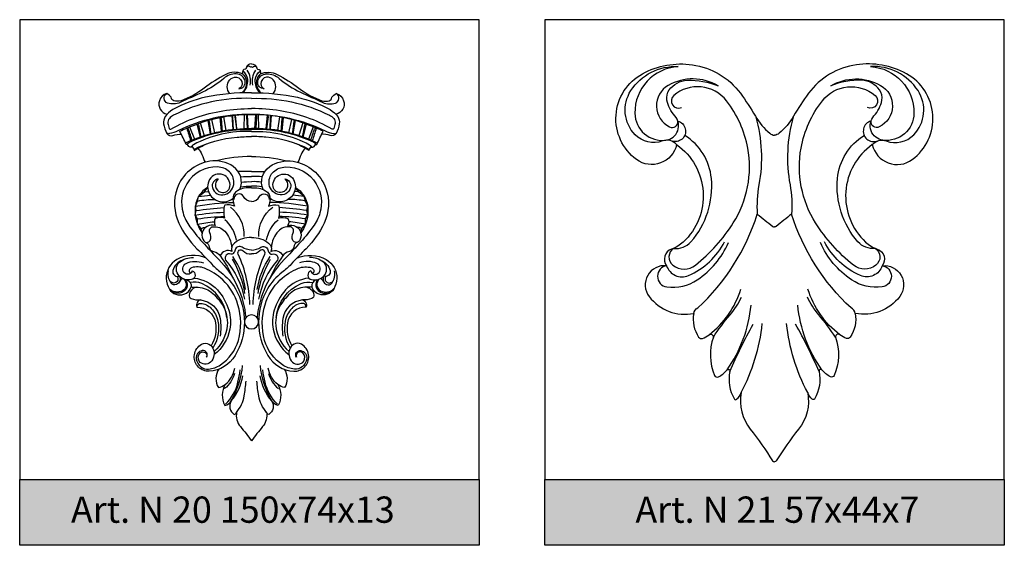
# Model space of a CAD drawing. Units: millimetres. Extents: x 2703 to 58084, y -2961 to 2204.
# Drawn here: x 2889 to 3039, y 1558 to 1638 of the extents above; entities that cross this region are included whole.
import ezdxf

# ---------------------------------------------------------------- set-up
doc = ezdxf.new("R2010")
doc.units = ezdxf.units.MM
doc.layers.add('Размерный', color=36, linetype='Continuous')
doc.styles.get("Standard").update_dxf_attribs({"font": 'arial.ttf'})

# ---------------------------------------------------------------- blocks, each defined once
blk = doc.blocks.new('rqaerj')
at = {"lineweight": 30}
for points in [[(3362.86, 3812.04, -0.542483), (3356.76, 3809.77, -0.548396), (3357.67, 3822.83, -0.16101), (3365.27, 3824.2, -0.201306), (3372.58, 3819.85, -0.028354), (3374.86, 3816.37, 0.090185), (3377.07, 3813.76, 0.148939), (3377.77, 3813.47, -5.791871)], [(3362.86, 3812.04, 0.314496), (3360.73, 3812.6, -0.297277), (3356.55, 3813.54, -0.350274), (3355.9, 3820.26, -0.268558), (3363.11, 3823.92, 0.401102), (3356.51, 3816.81, 0.447412), (3361.24, 3812.71, 0.606274), (3362.6, 3816.4, -0.136755), (3361.4, 3818.81, -0.20913), (3361.74, 3820.36, -0.226474), (3364.48, 3821.83, -0.114436), (3369.18, 3820.98, 0.27109), (3361.6, 3821.06, 0.602126), (3361.8, 3814.74, 0.595789), (3363.06, 3815.63, -0.755955)], [(3392.68, 3812.04, 0.542483), (3398.77, 3809.77, 0.548396), (3397.87, 3822.83, 0.16101), (3390.26, 3824.2, 0.201306), (3382.96, 3819.85, 0.028354), (3380.68, 3816.37, -0.090185), (3378.47, 3813.76, -0.148939), (3377.77, 3813.47, 5.791871)], [(3392.68, 3812.04, -0.314496), (3394.8, 3812.6, 0.297277), (3398.99, 3813.54, 0.350274), (3399.64, 3820.26, 0.268558), (3392.42, 3823.92, -0.401102), (3399.02, 3816.81, -0.447412), (3394.3, 3812.71, -0.606274), (3392.93, 3816.4, 0.136755), (3394.14, 3818.81, 0.20913), (3393.79, 3820.36, 0.226474), (3391.05, 3821.83, 0.114436), (3386.35, 3820.98, -0.27109), (3393.93, 3821.06, -0.602126), (3393.74, 3814.74, -0.595789), (3392.48, 3815.63, 0.755955)], [(3362.4, 3796.25, 0.506201), (3362.3, 3793.7, 0.349049), (3365.73, 3793.7, 0.083953), (3371.5, 3800.12, 0.188367), (3373.71, 3811.51, 0.121766), (3370.46, 3818.72, 0.425942), (3362.44, 3819.53, 0.869191), (3363.61, 3817.69, -0.292053)], [(3393.14, 3796.25, -0.506201), (3393.23, 3793.7, -0.349049), (3389.8, 3793.7, -0.083953), (3384.04, 3800.12, -0.188367), (3381.83, 3811.51, -0.121766), (3385.07, 3818.72, -0.425942), (3393.09, 3819.53, -0.869191), (3391.93, 3817.69, 0.292053)], [(3374.92, 3816.27, -0.115164), (3375.4, 3805.92, 0.065183), (3375.16, 3801.47, 25.764632)], [(3380.62, 3816.27, 0.115164), (3380.14, 3805.92, -0.065183), (3380.37, 3801.47, -25.764632)], [(3363.06, 3815.63, -1.042521), (3362.08, 3812.59, -5.728784)], [(3392.48, 3815.63, 1.042521), (3393.45, 3812.59, 5.728784)], [(3362.4, 3796.25, 0.249969), (3365.05, 3797.25, 0.206261), (3368.16, 3806.88, 0.233316), (3364.1, 3813.45, -36.104884)], [(3393.14, 3796.25, -0.249969), (3390.49, 3797.25, -0.206261), (3387.38, 3806.88, -0.233316), (3391.44, 3813.45, 36.104884)], [(3362.86, 3812.04, -0.47625), (3363.87, 3797.2, -0.103381), (3362.09, 3796.13, 0.510841), (3361.34, 3793.6, 0.660022), (3358.68, 3788.92, 0.287555), (3365.47, 3786.35, 0.193519), (3366.22, 3782.75, 0.343135), (3366.81, 3782.55, 0.080283), (3367.8, 3783.09, -0.652658), (3368.46, 3782.73, 0.189844), (3368.66, 3776.9, 0.434), (3369.24, 3776.7, 0.100177), (3370.55, 3777.75, -0.811592), (3370.98, 3777.52, 0.186967), (3371.66, 3773.32, 0.572107), (3372.01, 3773.32, 0.186501), (3372.7, 3774.29, 0.218421), (3374.09, 3768.74, -0.031788), (3377.48, 3763.89, 0.308536), (3377.77, 3763.77, 0.859023)], [(3392.68, 3812.04, 0.47625), (3391.66, 3797.2, 0.103381), (3393.44, 3796.13, -0.510841), (3394.19, 3793.6, -0.660022), (3396.86, 3788.92, -0.287555), (3390.07, 3786.35, -0.193519), (3389.32, 3782.75, -0.343135), (3388.73, 3782.55, -0.080283), (3387.74, 3783.09, 0.652658), (3387.08, 3782.73, -0.189844), (3386.87, 3776.9, -0.434), (3386.3, 3776.7, -0.100177), (3384.99, 3777.75, 0.811592), (3384.56, 3777.52, -0.186967), (3383.87, 3773.32, -0.572107), (3383.53, 3773.32, -0.186501), (3382.83, 3774.29, -0.218421), (3381.45, 3768.74, 0.031788), (3378.05, 3763.89, -0.308536), (3377.77, 3763.77, -0.859023)], [(3365.47, 3786.35, -0.240976), (3366.09, 3787.18, 0.129405), (3375.16, 3801.47, -0.731219)], [(3375.16, 3801.47, 0.007094), (3377.51, 3799.6, 0.185162), (3377.77, 3799.52, -0.035927)], [(3380.37, 3801.47, -0.007094), (3378.03, 3799.6, -0.185162), (3377.77, 3799.52, 0.035927)], [(3390.07, 3786.35, 0.240976), (3389.44, 3787.18, -0.129405), (3380.37, 3801.47, 0.731219)], [(3361.37, 3793.63, 0.874629), (3361.38, 3790.38, 0.182427), (3366.01, 3791.46, 0.142947), (3370.77, 3797.14, -0.653532)], [(3361.34, 3793.6, 0.436336), (3364.67, 3792.12, 0.177284), (3370.16, 3797.27, -0.616422)], [(3394.16, 3793.63, -0.874629), (3394.16, 3790.38, -0.182427), (3389.52, 3791.46, -0.142947), (3384.77, 3797.14, 0.653532)], [(3394.19, 3793.6, -0.436336), (3390.87, 3792.12, -0.177284), (3385.38, 3797.27, 0.616422)], [(3367.8, 3783.09, 0.154812), (3372.66, 3790.06, -0.736013)], [(3387.74, 3783.09, -0.154812), (3382.87, 3790.06, 0.736013)], [(3368.46, 3782.73, -0.027642), (3371.01, 3786.14, 0.063412), (3372.75, 3788.84, -0.630573)], [(3370.55, 3777.75, 0.128064), (3374.22, 3787.59, -0.902553)], [(3384.99, 3777.75, -0.128064), (3381.32, 3787.59, 0.902553)], [(3387.08, 3782.73, 0.027642), (3384.52, 3786.14, -0.063412), (3382.78, 3788.84, 0.630573)], [(3370.98, 3777.52, -0.025859), (3374.54, 3784.72, -0.585801)], [(3372.7, 3774.29, 0.09409), (3375.92, 3784.81, -0.896181)], [(3382.83, 3774.29, -0.09409), (3379.61, 3784.81, 0.896181)], [(3384.56, 3777.52, 0.025859), (3381, 3784.72, 0.585801)]]:
    blk.add_lwpolyline(points, format="xyb", dxfattribs=at)

msp = doc.modelspace()

# ---------------------------------------------------------------- hatches: boundary and pattern name
for points in [[(2889.15, 1568.18), (2889.15, 1558.18), (2959.15, 1558.18), (2959.15, 1568.18)], [(2969.15, 1568.18), (2969.15, 1558.18), (3039.15, 1558.18), (3039.15, 1568.18)]]:
    msp.add_hatch(color=252).paths.add_polyline_path(points)

# ---------------------------------------------------------------- linework, layer by layer
at = {"lineweight": 30}
for points in [[(2924.46, 1631.47, 0.381001), (2923.67, 1630.83, -0.41808), (2923.48, 1630.67, 0.338035), (2923.17, 1630.48, 0.114074), (2923.08, 1629.95, 0.221019), (2920.56, 1629.85, 0.045445), (2917.24, 1627.76, -0.078939), (2913.74, 1625.86, -0.166242), (2912.62, 1625.85, -0.314521), (2912.22, 1626.37, 0.130639), (2911.54, 1626.95, 0.238598), (2910.43, 1625.85, 0.447273), (2911.6, 1623.8, 0.596203)], [(2924.46, 1630.99, -0.326336), (2924.14, 1631.06, 0.562313), (2923.81, 1630.99, 1.42813)], [(2924.28, 1628.21, 0.189352), (2923.82, 1630.52, -1.833788)], [(2924.46, 1631.47, -0.381001), (2925.25, 1630.83, 0.41808), (2925.44, 1630.67, -0.338035), (2925.76, 1630.48, -0.114074), (2925.84, 1629.95, -0.221019), (2928.36, 1629.85, -0.045445), (2931.68, 1627.76, 0.078939), (2935.18, 1625.86, 0.166242), (2936.31, 1625.85, 0.314521), (2936.7, 1626.37, -0.130639), (2937.38, 1626.95, -0.238598), (2938.5, 1625.85, -0.447273), (2937.33, 1623.8, -0.596203)], [(2924.46, 1630.99, 0.326336), (2924.78, 1631.06, -0.562313), (2925.12, 1630.99, -1.42813)], [(2924.64, 1628.21, -0.189352), (2925.11, 1630.52, 1.833788)], [(2921.17, 1626.94, -0.382818), (2921.15, 1629.03, -0.238768), (2922.16, 1629.43, -0.395588), (2923.05, 1628.43, -0.30135), (2922.53, 1627.68, 0.481335), (2923.49, 1628.82, 0.354355), (2922.14, 1629.94, 0.183648), (2920.26, 1629.26, -0.068913), (2916.99, 1627.15, -0.001736), (2913.6, 1625.59, -0.19344), (2911.68, 1625.5, -0.6408), (2911.54, 1626.95)], [(2923.08, 1629.95, -0.361529), (2923.49, 1627.69, -0.054148), (2923.04, 1627.06, -0.054148)], [(2923.15, 1627.06, 0.211958), (2923.89, 1629.07, 0.239711), (2923.12, 1630.35, -3.458999)], [(2925.77, 1627.06, -0.211958), (2925.04, 1629.07, -0.239711), (2925.8, 1630.35, 3.458999)], [(2925.84, 1629.95, 0.361529), (2925.43, 1627.69, 0.054148), (2925.88, 1627.06, 0.054148)], [(2927.75, 1626.94, 0.382818), (2927.77, 1629.03, 0.238768), (2926.76, 1629.43, 0.395588), (2925.87, 1628.43, 0.30135), (2926.4, 1627.68, -0.481335), (2925.43, 1628.82, -0.354355), (2926.78, 1629.94, -0.183648), (2928.67, 1629.26, 0.068913), (2931.93, 1627.15, 0.001736), (2935.32, 1625.59, 0.19344), (2937.24, 1625.5, 0.6408), (2937.38, 1626.95)], [(2924.46, 1627.07, 0.056257), (2917.47, 1626.37, 0.073565), (2912.48, 1624.5, 0.122696), (2911.33, 1623.43, 0.174875), (2911.08, 1622.36, 0.103089), (2911.58, 1620.87, 0.368033), (2912.48, 1620.55, -0.11733), (2913.82, 1620.73, 0.050237)], [(2924.46, 1626.2, 0.126991), (2912.6, 1623.65, 0.095635), (2911.95, 1623.16, 0.217645), (2911.72, 1622.41, 0.065975), (2911.93, 1621.63, 0.410759), (2912.19, 1621.52, -0.095365), (2920.1, 1624.32, -0.036568), (2924.46, 1624.66, -0.002068)], [(2924.46, 1627.07, -0.056257), (2931.46, 1626.37, -0.073565), (2936.44, 1624.5, -0.122696), (2937.59, 1623.43, -0.174875), (2937.84, 1622.36, -0.103089), (2937.35, 1620.87, -0.368033), (2936.45, 1620.55, 0.11733), (2935.1, 1620.73, -0.050237)], [(2924.46, 1626.2, -0.126991), (2936.33, 1623.65, -0.095635), (2936.98, 1623.16, -0.217645), (2937.2, 1622.41, -0.065975), (2936.99, 1621.63, -0.410759), (2936.73, 1621.52, 0.095365), (2928.82, 1624.32, 0.036568), (2924.46, 1624.66, 0.002068)], [(2924.46, 1623.78, 0.117103), (2913.22, 1621.28, -0.060794), (2911.97, 1620.84, -0.207785), (2911.54, 1620.93, -22091.526661)], [(2914.6, 1621.66, -0.106759), (2924.46, 1623.78, 0.000434)], [(2924.46, 1623.78, -0.117103), (2935.7, 1621.28, 0.060794), (2936.96, 1620.84, 0.207785), (2937.38, 1620.93, 22091.526661)], [(2934.32, 1621.66, 0.106759), (2924.46, 1623.78, -0.000434)], [(2924.46, 1621.16, 0.1337), (2915.63, 1619.16, 0.08911), (2915.35, 1618.94, 0.380496), (2915.35, 1618.8, -0.302539), (2914.92, 1618.9, -0.075647), (2914.73, 1619.17, 0.02949), (2914.52, 1619.19, 0.008025), (2913.54, 1621.22, -0.019596), (2914.6, 1621.66, 0.000711), (2915.2, 1619.75, 0.062929), (2914.44, 1619.37, -23.3999)], [(2914.73, 1619.17, -0.322904), (2914.81, 1619.4, -0.06462), (2915.46, 1619.73, -0.009401), (2914.86, 1621.6, 0.131188), (2914.6, 1621.66, 0.163076)], [(2915.2, 1619.75, -0.107644), (2924.46, 1621.64, 0.006196)], [(2924.46, 1621.16, -0.1337), (2933.29, 1619.16, -0.08911), (2933.57, 1618.94, -0.380496), (2933.57, 1618.8, 0.302539), (2934.01, 1618.9, 0.075647), (2934.19, 1619.17, -0.02949), (2934.41, 1619.19, -0.008025), (2935.38, 1621.22, 0.019596), (2934.32, 1621.66, -0.000711), (2933.72, 1619.75, -0.062929), (2934.49, 1619.37, 23.3999)], [(2933.72, 1619.75, 0.107644), (2924.46, 1621.64, -0.006196)], [(2934.19, 1619.17, 0.322904), (2934.11, 1619.4, 0.06462), (2933.47, 1619.73, 0.009401), (2934.07, 1621.6, -0.131188), (2934.32, 1621.66, -0.163076)], [(2915.46, 1619.73, -0.110575), (2924.46, 1621.47, 0.014968)], [(2915.67, 1618.44, -0.099957), (2922.26, 1620.31, -0.013062), (2924.46, 1620.42, -0.012392)], [(2933.47, 1619.73, 0.110575), (2924.46, 1621.47, -0.014968)], [(2933.25, 1618.44, 0.099957), (2926.67, 1620.31, 0.013062), (2924.46, 1620.42, 0.012392)], [(2915.35, 1618.94, -0.141077), (2915.72, 1618.29, -0.096576), (2916.3, 1618.56, -0.12595), (2916.91, 1617.67, 0.018829), (2917.4, 1616.48, 0.645955)], [(2916.3, 1618.56, -0.043596), (2917.6, 1619.29, -53.262404)], [(2932.62, 1618.56, 0.043596), (2931.32, 1619.29, 53.262404)], [(2933.57, 1618.94, 0.141077), (2933.2, 1618.29, 0.096576), (2932.62, 1618.56, 0.12595), (2932.01, 1617.67, -0.018829), (2931.53, 1616.48, -0.645955)], [(2924.46, 1617.34, 0.068635), (2919.13, 1616.69, 0.068635)], [(2924.46, 1617.34, -0.068635), (2929.79, 1616.69, -0.068635)], [(2922.68, 1612.33, 0.359955), (2921.69, 1615.83, 0.191466), (2918.12, 1616.64, 0.277185), (2913.12, 1612.47, 0.196014), (2913.4, 1607.24, 0.08714), (2916.15, 1603.33, -0.01048), (2918.42, 1600.97, 0.046002), (2919.83, 1599.7, -0.101209), (2922.03, 1597.22, -0.272188), (2921.97, 1587.08, -0.249215), (2918.02, 1584.69, -0.443752), (2915.73, 1586.95, -0.219961), (2916.62, 1588.66, -0.477263), (2918.58, 1588.21, -0.317777), (2918.22, 1586.06, -0.474617), (2916.5, 1586.22, -0.372734), (2916.66, 1587.47, -0.778262), (2917.63, 1586.82, 0.640634), (2916.95, 1587.81, 0.40483), (2916.05, 1586.58, 0.182742), (2916.72, 1585.36, 0.208908), (2917.91, 1584.99, 0.117236), (2919.73, 1585.65, 0.181464), (2922.46, 1589.38, 0.142495), (2922.4, 1594.81, 0.130398), (2920.07, 1598.59, 0.095243), (2917.32, 1600.35, 0.170512), (2915.34, 1600.43, 0.57799), (2915.14, 1599.55, 0.392613)], [(2919.4, 1613.95, 0.452609), (2918.51, 1612.64, 0.42155), (2920.39, 1611.56, 0.335978), (2921.79, 1613.44, 0.207177), (2921.09, 1615.04, 0.181408), (2919.29, 1615.77, 0.270858), (2914.61, 1613.22, 0.209698), (2914.03, 1608.78, 0.089994), (2915.09, 1606.66, 0.023835), (2917.29, 1604.01, 0.010611), (2919.47, 1601.7, -0.174224), (2923.59, 1592.84, -58517.095846)], [(2929.53, 1613.95, -0.452609), (2930.42, 1612.64, -0.42155), (2928.53, 1611.56, -0.335978), (2927.13, 1613.44, -0.207177), (2927.83, 1615.04, -0.181408), (2929.63, 1615.77, -0.270858), (2934.31, 1613.22, -0.209698), (2934.89, 1608.78, -0.089994), (2933.83, 1606.66, -0.023835), (2931.64, 1604.01, -0.010611), (2929.45, 1601.7, 0.174224), (2925.33, 1592.84, 58517.095846)], [(2926.24, 1612.33, -0.359955), (2927.23, 1615.83, -0.191466), (2930.8, 1616.64, -0.277185), (2935.8, 1612.47, -0.196014), (2935.53, 1607.24, -0.08714), (2932.78, 1603.33, 0.01048), (2930.5, 1600.97, -0.046002), (2929.09, 1599.7, 0.101209), (2926.89, 1597.22, 0.272188), (2926.95, 1587.08, 0.249215), (2930.9, 1584.69, 0.443752), (2933.19, 1586.95, 0.219961), (2932.3, 1588.66, 0.477263), (2930.34, 1588.21, 0.317777), (2930.7, 1586.06, 0.474617), (2932.42, 1586.22, 0.372734), (2932.26, 1587.47, 0.778262), (2931.3, 1586.82, -0.640634), (2931.97, 1587.81, -0.40483), (2932.87, 1586.58, -0.182742), (2932.2, 1585.36, -0.208908), (2931.01, 1584.99, -0.117236), (2929.19, 1585.65, -0.181464), (2926.46, 1589.38, -0.142495), (2926.52, 1594.81, -0.130398), (2928.85, 1598.59, -0.095243), (2931.6, 1600.35, -0.170512), (2933.59, 1600.43, -0.57799), (2933.79, 1599.55, -0.392613)], [(2919.4, 1613.95, 0.595804), (2919.79, 1611.92, 0.461731), (2921.17, 1612.79, 0.351626), (2920.12, 1614.59, 0.370054), (2918.07, 1613.85, 0.264399), (2918.07, 1611.66, 0.46309), (2921.63, 1610.99, 0.295461)], [(2924.46, 1615.09, 0.027891), (2922.45, 1615.06, 0.027891)], [(2922.82, 1614.26, -0.036691), (2924.46, 1614.33, 0.015197)], [(2924.46, 1615.09, -0.027891), (2926.48, 1615.06, -0.027891)], [(2926.11, 1614.26, 0.036691), (2924.46, 1614.33, -0.015197)], [(2929.53, 1613.95, -0.595804), (2929.13, 1611.92, -0.461731), (2927.75, 1612.79, -0.351626), (2928.81, 1614.59, -0.370054), (2930.86, 1613.85, -0.264399), (2930.86, 1611.66, -0.46309), (2927.29, 1610.99, -0.295461)], [(2917.78, 1612.65, 0.235419), (2915.91, 1609.82, 0.056455), (2915.89, 1608.43, 0.072077), (2916.24, 1607.04, 0.052136), (2916.95, 1605.73, 0.093169)], [(2924.46, 1612.59, 0.152224), (2922.33, 1612.16, 0.306585), (2921.64, 1610.83, 0.041676), (2921.85, 1609.8, 0.131073), (2920.38, 1609.98, 0.13849), (2920.35, 1607.99, 0.176412), (2918.91, 1607.94, 0.234569), (2918.95, 1606.84, 0.444958), (2916.95, 1605.73, 0.208307), (2917.18, 1604.52, 0.5688), (2918.14, 1604.58, 0.251829), (2918.12, 1605.77, -0.538595), (2918.59, 1606.67, -0.234082), (2920.38, 1606, -0.175996), (2921.43, 1603.55, 2.309913)], [(2922.83, 1612.73, -0.065994), (2924.46, 1612.85, 0.029103)], [(2922.93, 1613.48, -0.033419), (2924.46, 1613.53, 0.016238)], [(2926, 1613.48, 0.033419), (2924.46, 1613.53, -0.016238)], [(2926.1, 1612.73, 0.065994), (2924.46, 1612.85, -0.029103)], [(2924.46, 1612.59, -0.152224), (2926.59, 1612.16, -0.306585), (2927.28, 1610.83, -0.041676), (2927.07, 1609.8, -0.131073), (2928.55, 1609.98, -0.13849), (2928.57, 1607.99, -0.176412), (2930.02, 1607.94, -0.234569), (2929.97, 1606.84, -0.444958), (2931.97, 1605.73, -0.208307), (2931.75, 1604.52, -0.5688), (2930.78, 1604.58, -0.251829), (2930.8, 1605.77, 0.538595), (2930.34, 1606.67, 0.234082), (2928.55, 1606, 0.175996), (2927.49, 1603.55, -2.309913)], [(2931.14, 1612.65, -0.235419), (2933.02, 1609.82, -0.056455), (2933.03, 1608.43, -0.072077), (2932.68, 1607.04, -0.052136), (2931.97, 1605.73, -0.093169)], [(2916.41, 1611.3, -0.008257), (2918.19, 1611.47, 26.403137)], [(2924.46, 1610.51, -0.270733), (2923.23, 1611.26, 0.807535), (2921.78, 1610.84, 1)], [(2924.46, 1610.51, 0.270733), (2925.69, 1611.26, -0.807535), (2927.15, 1610.84, -1)], [(2932.51, 1611.3, 0.008257), (2930.73, 1611.47, -26.403137)], [(2915.91, 1609.82, -0.031797), (2921.72, 1610.37, 0.00082)], [(2916.02, 1609.15, -0.016216), (2920.28, 1609.58, -0.034196)], [(2916.24, 1610.58, -0.05451), (2918.87, 1610.82, 0.008595)], [(2923.33, 1605.2, 0.258494), (2921.24, 1609.64, -3.096154)], [(2925.59, 1605.2, -0.258494), (2927.69, 1609.64, 3.096154)], [(2933.02, 1609.82, 0.031797), (2927.21, 1610.37, -0.00082)], [(2932.9, 1609.15, 0.016216), (2928.64, 1609.58, 0.034196)], [(2932.68, 1610.58, 0.05451), (2930.05, 1610.82, -0.008595)], [(2915.89, 1608.43, -0.033619), (2920.23, 1608.88, 0.007562)], [(2916.24, 1607.87, -0.028854), (2920.29, 1608.25, 2940.329576)], [(2932.68, 1607.87, 0.028854), (2928.63, 1608.25, -2940.329576)], [(2933.03, 1608.43, 0.033619), (2928.7, 1608.88, -0.007562)], [(2916.24, 1607.04, -0.040527), (2918.8, 1607.43, -0.0349)], [(2916.78, 1606.41, -0.063616), (2917.52, 1606.61, -0.068295)], [(2922.18, 1604.63, 0.174332), (2920.41, 1607.71, -2.725189)], [(2926.74, 1604.63, -0.174332), (2928.51, 1607.71, 2.725189)], [(2932.68, 1607.04, 0.040527), (2930.13, 1607.43, 0.0349)], [(2932.15, 1606.41, 0.063616), (2931.4, 1606.61, 0.068295)], [(2924.46, 1605.01, 0.189711), (2921.85, 1604.18, 0.316788), (2921.49, 1602.91, 0.419322), (2919.69, 1602.28, 0.419322)], [(2924.46, 1605.01, -0.189711), (2927.07, 1604.18, -0.316788), (2927.43, 1602.91, -0.419322), (2929.24, 1602.28, -0.419322)], [(2917.54, 1604.29, -0.255142), (2918.02, 1603.58, 0.344921), (2918.68, 1602.91, -0.236376), (2919.75, 1602.17, 0.590113)], [(2924.46, 1603.13, -0.142568), (2923.03, 1603.56, 0.494023), (2921.97, 1603.17, -0.086284), (2921.68, 1602.61, -0.332156), (2921.3, 1602.5, 0.693245), (2920.5, 1601.6, -0.134812), (2923.38, 1595.66, 0.831958)], [(2924.46, 1603.13, 0.142568), (2925.89, 1603.56, -0.494023), (2926.95, 1603.17, 0.086284), (2927.24, 1602.61, 0.332156), (2927.63, 1602.5, -0.693245), (2928.42, 1601.6, 0.134812), (2925.55, 1595.66, -0.831958)], [(2931.39, 1604.29, 0.255142), (2930.9, 1603.58, -0.344921), (2930.25, 1602.91, 0.236376), (2929.17, 1602.17, -0.590113)], [(2917.58, 1601.87, 0.240009), (2913.09, 1601.67, 0.276862), (2911.46, 1598.79, 0.134301), (2911.95, 1597.18, 0.34734), (2914.17, 1596.39, 0.249602), (2915.25, 1597.53, 0.079658), (2916.04, 1597.46, 0.299512), (2914.95, 1596.3, 0.353843), (2915.25, 1595.76, 0.117139), (2916.72, 1595.53, 0.478457), (2916.15, 1594.44, -0.372078), (2918.98, 1592.05, -0.174715), (2918.32, 1588.57, -13.96163)], [(2919.75, 1602.17, -0.057724), (2921.55, 1599.04, -0.057724)], [(2923.57, 1597.1, 0.124207), (2921.6, 1602.12, -1.945597)], [(2924.23, 1594.82, 0.098173), (2922.44, 1602.52, -0.858377), (2923.19, 1603.01, 0.26218), (2924.46, 1602.57, -0.0922)], [(2924.69, 1594.82, -0.098173), (2926.49, 1602.52, 0.858377), (2925.74, 1603.01, -0.26218), (2924.46, 1602.57, 0.0922)], [(2925.35, 1597.1, -0.124207), (2927.32, 1602.12, 1.945597)], [(2929.17, 1602.17, 0.057724), (2927.37, 1599.04, 0.057724)], [(2931.35, 1601.87, -0.240009), (2935.84, 1601.67, -0.276862), (2937.46, 1598.79, -0.134301), (2936.98, 1597.18, -0.34734), (2934.75, 1596.39, -0.249602), (2933.67, 1597.53, -0.079658), (2932.88, 1597.46, -0.299512), (2933.98, 1596.3, -0.353843), (2933.67, 1595.76, -0.117139), (2932.21, 1595.53, -0.478457), (2932.77, 1594.44, 0.372078), (2929.94, 1592.05, 0.174715), (2930.6, 1588.57, 13.96163)], [(2913.97, 1601.6, 0.255152), (2912.48, 1600.01, 0.617447), (2913.46, 1599.16, -0.196679)], [(2915.4, 1599.97, -0.759754), (2915.32, 1598.62, -0.250986), (2913.46, 1599.16, -0.438602), (2913.51, 1601.27, -0.198168), (2915.61, 1601.98, 0.032808)], [(2915.4, 1599.97, -0.556292), (2914.34, 1599.56, -0.565501), (2914.49, 1601.08, -0.205013), (2917.14, 1601.17, 0.185642)], [(2923.45, 1596.51, 0.099522), (2921.55, 1601.72, -1.782246)], [(2925.48, 1596.51, -0.099522), (2927.38, 1601.72, 1.782246)], [(2933.52, 1599.97, 0.556292), (2934.59, 1599.56, 0.565501), (2934.43, 1601.08, 0.205013), (2931.79, 1601.17, -0.185642)], [(2933.52, 1599.97, 0.759754), (2933.6, 1598.62, 0.250986), (2935.47, 1599.16, 0.438602), (2935.41, 1601.27, 0.198168), (2933.31, 1601.98, -0.032808)], [(2934.96, 1601.6, -0.255152), (2936.44, 1600.01, -0.617447), (2935.47, 1599.16, 0.196679)], [(2913.46, 1599.16, -0.444261), (2913.03, 1597.88, -0.361199), (2912.19, 1598.12, -0.202923), (2911.82, 1599.95, -0.817708)], [(2913.15, 1599.1, -0.764938), (2912.36, 1598.16, -0.142075), (2911.99, 1598.48, 0.007294)], [(2935.47, 1599.16, 0.444261), (2935.89, 1597.88, 0.361199), (2936.73, 1598.12, 0.202923), (2937.1, 1599.95, 0.817708)], [(2935.78, 1599.1, 0.764938), (2936.57, 1598.16, 0.142075), (2936.94, 1598.48, -0.007294)], [(2914.1, 1598.73, -0.530597), (2913.95, 1596.93, -0.349672), (2911.9, 1597.27, -40.462433)], [(2914.32, 1598.65, -0.490518), (2914.1, 1596.79, -0.175024), (2912.95, 1596.57, -0.114307), (2912.19, 1596.87, 11.36359)], [(2913.91, 1598.82, 0.030473), (2913.44, 1598.23, 5856350.518274)], [(2914.57, 1598.6, -0.395544), (2915.25, 1597.53, 19.311677)], [(2920.72, 1592.87, 0.272995), (2916.88, 1598.02, 0.14917), (2915.12, 1598.2, -18670.575064)], [(2915.7, 1598.84, -0.19163), (2919.27, 1597.05, -0.108419), (2921.01, 1593.95, -0.12164), (2921.16, 1591.07, -0.185936), (2918.76, 1587.23, 2.990696)], [(2933.22, 1598.84, 0.19163), (2929.65, 1597.05, 0.108419), (2927.92, 1593.95, 0.12164), (2927.77, 1591.07, 0.185936), (2930.16, 1587.23, -2.990696)], [(2928.2, 1592.87, -0.272995), (2932.04, 1598.02, -0.14917), (2933.8, 1598.2, 18670.575064)], [(2934.35, 1598.6, 0.395544), (2933.67, 1597.53, -19.311677)], [(2934.6, 1598.65, 0.490518), (2934.83, 1596.79, 0.175024), (2935.97, 1596.57, 0.114307), (2936.73, 1596.87, -11.36359)], [(2934.82, 1598.73, 0.530597), (2934.98, 1596.93, 0.349672), (2937.02, 1597.27, 40.462433)], [(2935.01, 1598.82, -0.030473), (2935.48, 1598.23, -5856350.518274)], [(2916.04, 1597.46, -0.181413), (2918.32, 1596.71, -0.085733), (2920.02, 1594.79, -0.162489), (2920.76, 1591.63, -0.192285), (2918.75, 1587.68, 0.453628)], [(2932.88, 1597.46, 0.181413), (2930.6, 1596.71, 0.085733), (2928.9, 1594.79, 0.162489), (2928.16, 1591.63, 0.192285), (2930.18, 1587.68, -0.453628)], [(2916.19, 1594.44, -0.471976), (2916.7, 1595, -0.192344), (2918.32, 1594.25, -0.140607), (2919.33, 1592.3, -0.191717), (2918.58, 1588.21, -1.780607)], [(2916.72, 1595.53, -0.333897), (2919.68, 1592.7, -0.081819), (2919.68, 1590.03, -0.848739)], [(2932.21, 1595.53, 0.333897), (2929.25, 1592.7, 0.081819), (2929.25, 1590.03, 0.848739)], [(2932.74, 1594.44, 0.471976), (2932.22, 1595, 0.192344), (2930.6, 1594.25, 0.140607), (2929.6, 1592.3, 0.191717), (2930.34, 1588.21, 1.780607)], [(2921.38, 1580.17, 0.109549), (2923.1, 1585.55, -0.911835)], [(2927.55, 1580.17, -0.109549), (2925.82, 1585.55, 0.911835)], [(2919.49, 1585, 0.288411), (2919.42, 1582.18, 0.121681), (2920.45, 1582.65, 0.264913), (2920.39, 1579.48, 0.230717), (2921.38, 1580.17, 0.409718), (2921.84, 1578.09, 0.244008), (2922.19, 1578.45, 0.223197), (2922.77, 1576.25, -0.019152), (2924.46, 1574.07, 3.338458)], [(2921.89, 1584.34, -0.146307), (2920.37, 1582.03, 2.754057)], [(2920.45, 1582.65, 0.188215), (2921.91, 1585.17, -0.856834)], [(2920.51, 1579.66, 0.139627), (2922.4, 1582.99, 0.02897), (2922.74, 1584.88, -0.88389)], [(2929.43, 1585, -0.288411), (2929.5, 1582.18, -0.121681), (2928.47, 1582.65, -0.264913), (2928.53, 1579.48, -0.230717), (2927.55, 1580.17, -0.409718), (2927.08, 1578.09, -0.244008), (2926.74, 1578.45, -0.223197), (2926.16, 1576.25, 0.019152), (2924.46, 1574.07, -3.338458)], [(2928.42, 1579.66, -0.139627), (2926.53, 1582.99, -0.02897), (2926.18, 1584.88, 0.88389)], [(2928.47, 1582.65, -0.188215), (2927.01, 1585.17, 0.856834)], [(2927.03, 1584.34, 0.146307), (2928.55, 1582.03, -2.754057)], [(2921.38, 1580.17, 0.146536), (2923.12, 1583.98, -0.869706)], [(2922.18, 1578.42, 0.137805), (2923.36, 1580.93, 0.02229), (2923.63, 1583.18, -0.927307)], [(2926.74, 1578.42, -0.137805), (2925.56, 1580.93, -0.02229), (2925.29, 1583.18, 0.927307)], [(2927.55, 1580.17, -0.146536), (2925.8, 1583.98, 0.869706)]]:
    msp.add_lwpolyline(points, format="xyb", dxfattribs=at)
for points in [[(2919.63, 1623.29), (2919.85, 1621.22)], [(2919.63, 1623.29), (2919.82, 1623.14), (2919.98, 1621.12)], [(2920.18, 1623.4), (2920.53, 1621.34)], [(2921.47, 1623.6), (2921.6, 1621.49)], [(2921.47, 1623.6), (2921.59, 1623.43), (2921.66, 1621.36)], [(2922.04, 1623.66), (2921.93, 1623.4), (2922.16, 1621.55), (2922.26, 1621.42)], [(2922.25, 1621.56), (2922.04, 1623.66)], [(2923.36, 1621.63), (2923.38, 1623.76)], [(2923.83, 1623.78), (2923.7, 1623.48), (2923.81, 1621.64), (2923.95, 1621.48)], [(2923.95, 1621.64), (2923.83, 1623.78)], [(2924.98, 1621.64), (2925.1, 1623.78)], [(2925.1, 1623.78), (2925.22, 1623.48), (2925.11, 1621.64), (2924.98, 1621.48)], [(2925.56, 1621.63), (2925.55, 1623.76)], [(2926.89, 1623.66), (2927, 1623.4), (2926.76, 1621.55), (2926.66, 1621.42)], [(2926.68, 1621.56), (2926.89, 1623.66)], [(2927.45, 1623.6), (2927.33, 1623.43), (2927.26, 1621.36)], [(2927.45, 1623.6), (2927.32, 1621.49)], [(2928.74, 1623.4), (2928.4, 1621.34)], [(2929.3, 1623.29), (2929.1, 1623.14), (2928.94, 1621.12)], [(2929.3, 1623.29), (2929.07, 1621.22)], [(2915.04, 1621.86), (2915.8, 1620)], [(2916.14, 1622.29), (2916.64, 1620.33)], [(2916.14, 1622.29), (2916.37, 1622.17), (2916.76, 1620.25)], [(2916.63, 1622.47), (2917.27, 1620.54)], [(2917.81, 1622.84), (2918.18, 1620.82)], [(2917.81, 1622.84), (2917.99, 1622.71), (2918.27, 1620.72)], [(2918.35, 1622.99), (2918.84, 1620.99)], [(2922.25, 1621.56), (2922.26, 1621.42)], [(2923.36, 1621.63), (2923.37, 1621.47)], [(2923.95, 1621.64), (2923.95, 1621.48)], [(2924.98, 1621.64), (2924.98, 1621.48)], [(2925.56, 1621.63), (2925.56, 1621.47)], [(2926.68, 1621.56), (2926.66, 1621.42)], [(2930.58, 1622.99), (2930.08, 1620.99)], [(2931.11, 1622.84), (2930.93, 1622.71), (2930.66, 1620.72)], [(2931.11, 1622.84), (2930.74, 1620.82)], [(2932.29, 1622.47), (2931.66, 1620.54)], [(2932.78, 1622.29), (2932.56, 1622.17), (2932.17, 1620.25)], [(2932.78, 1622.29), (2932.28, 1620.33)], [(2933.88, 1621.86), (2933.12, 1620)], [(2915.8, 1620), (2915.98, 1619.95)], [(2916.64, 1620.33), (2916.76, 1620.25)], [(2917.27, 1620.54), (2917.4, 1620.47)], [(2918.18, 1620.82), (2918.27, 1620.72)], [(2918.84, 1620.99), (2918.94, 1620.9)], [(2919.85, 1621.22), (2919.98, 1621.12)], [(2920.53, 1621.34), (2920.6, 1621.22)], [(2921.6, 1621.49), (2921.66, 1621.36)], [(2927.32, 1621.49), (2927.26, 1621.36)], [(2928.4, 1621.34), (2928.33, 1621.22)], [(2929.07, 1621.22), (2928.94, 1621.12)], [(2930.08, 1620.99), (2929.99, 1620.9)], [(2930.74, 1620.82), (2930.66, 1620.72)], [(2931.66, 1620.54), (2931.52, 1620.47)], [(2932.28, 1620.33), (2932.17, 1620.25)], [(2933.12, 1620), (2932.95, 1619.95)], [(2915.2, 1619.75), (2915.46, 1619.73)], [(2933.72, 1619.75), (2933.47, 1619.73)], [(2916.94, 1605.64), (2916.78, 1606.41), (2916.24, 1607.04), (2916.24, 1607.87), (2915.89, 1608.43), (2916.02, 1609.15), (2915.91, 1609.82), (2916.24, 1610.58), (2916.41, 1611.3), (2917.28, 1611.99), (2917.78, 1612.65)], [(2931.99, 1605.64), (2932.15, 1606.41), (2932.68, 1607.04), (2932.68, 1607.87), (2933.03, 1608.43), (2932.9, 1609.15), (2933.02, 1609.82), (2932.68, 1610.58), (2932.51, 1611.3), (2931.64, 1611.99), (2931.14, 1612.65)], [(2917.28, 1611.99), (2917.9, 1612.04)], [(2931.64, 1611.99), (2931.03, 1612.04)]]:
    msp.add_lwpolyline(points, dxfattribs=at)
for start, end in [(90, 270), (270, 90)]:
    msp.add_arc((2924.46, 1592.19), 1.08, start, end, dxfattribs=at)
at = {"layer": 'Размерный', "color": 252, "lineweight": 30}
for points in [[(2889.15, 1568.18), (2959.15, 1568.18), (2959.15, 1638.18), (2889.15, 1638.18)], [(2969.15, 1568.18), (3039.15, 1568.18), (3039.15, 1638.18), (2969.15, 1638.18)], [(2889.15, 1568.18), (2959.15, 1568.18), (2959.15, 1558.18), (2889.15, 1558.18)], [(2969.15, 1568.18), (3039.15, 1568.18), (3039.15, 1558.18), (2969.15, 1558.18)]]:
    msp.add_lwpolyline(points, close=True, dxfattribs=at)

# ---------------------------------------------------------------- block references
at = {"color": 2, "lineweight": 30}
msp.add_blockref('rqaerj', (-373.64, -2192.87), dxfattribs=at)

# ---------------------------------------------------------------- texts
at = {"layer": 'Размерный', "color": 254, "true_color": 0xe3e3e3, "char_height": 4, "width": 2270.9814, "attachment_point": 1}
for s, insert in [('Art. N 20 150x74x13', (2896.96, 1565.61)), ('Art. N 21 57x44x7', (2982.95, 1565.61))]:
    msp.add_mtext(s, dxfattribs=dict(at, insert=insert))

doc.saveas('drawing.dxf')
